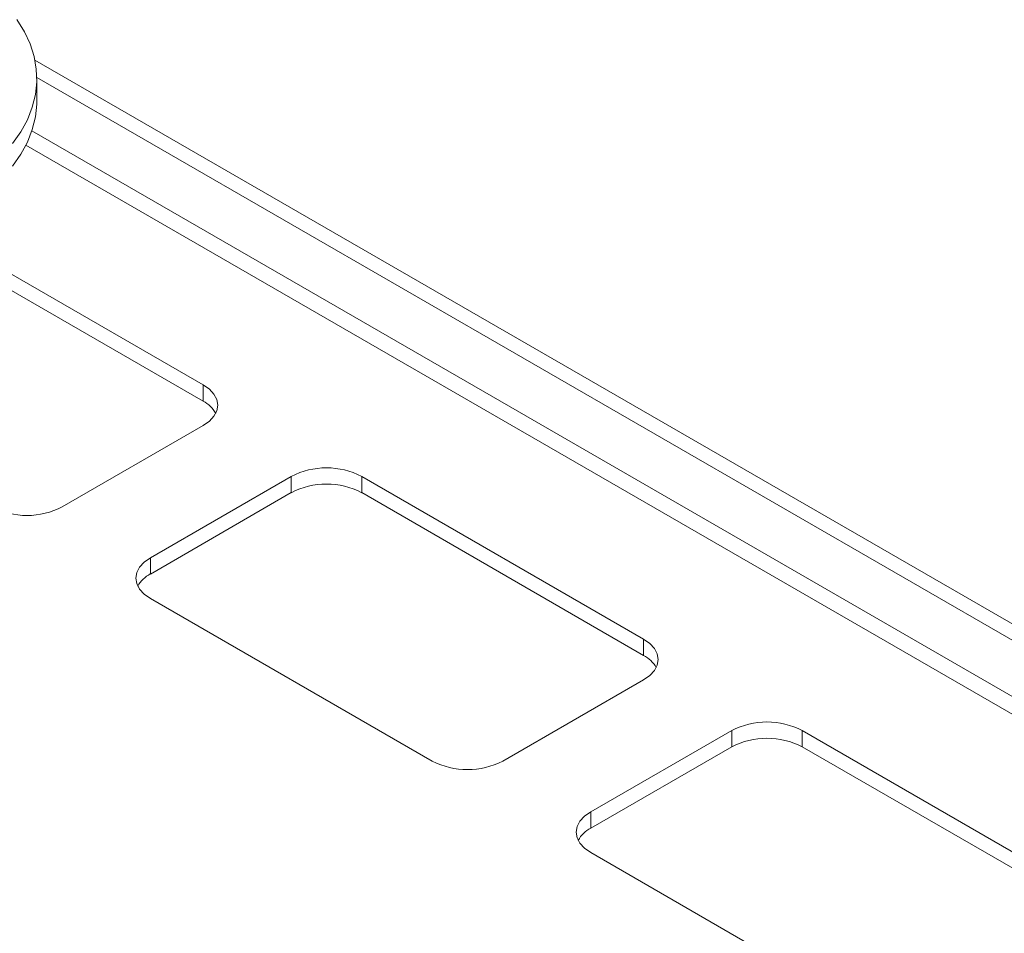
# Model space of a CAD drawing. Units: millimetres. Extents: x 56 to 3428, y 62 to 1952.
# Drawn here: x 2124 to 2322, y 1697 to 1880 of the extents above; entities that cross this region are included whole.
import ezdxf

# ---------------------------------------------------------------- set-up
doc = ezdxf.new("R2010")
doc.units = ezdxf.units.MM

msp = doc.modelspace()

# ---------------------------------------------------------------- linework, layer by layer
at = {"color": 7, "linetype": 'Continuous', "lineweight": 15}
for p, q in [((2509.71, 1651.51), (2127.13, 1872.37)), ((2506.88, 1649.88), (2127.51, 1868.89)), ((2127.51, 1864.13), (2127.51, 1868.62)), ((2160.9, 1807.15), (2106.18, 1838.75)), ((2104.33, 1836.54), (2160.9, 1803.89)), ((2160.9, 1803.89), (2160.9, 1807.15)), ((2132.62, 1782.66), (2160.9, 1798.99)), ((2178.58, 1788.79), (2150.3, 1772.46)), ((2178.58, 1785.52), (2178.58, 1788.79)), ((2249.29, 1756.13), (2192.72, 1788.79)), ((2192.72, 1785.52), (2192.72, 1788.79)), ((2150.3, 1769.19), (2178.58, 1785.52)), ((2192.72, 1785.52), (2249.29, 1752.86)), ((2150.3, 1769.19), (2150.3, 1772.46)), ((2150.3, 1764.29), (2206.86, 1731.64)), ((2249.29, 1752.86), (2249.29, 1756.13)), ((2221.01, 1731.64), (2249.29, 1747.96)), ((2266.97, 1737.76), (2238.68, 1721.43)), ((2266.97, 1734.49), (2266.97, 1737.76)), ((2337.68, 1705.1), (2281.11, 1737.76)), ((2281.11, 1734.49), (2281.11, 1737.76)), ((2238.68, 1718.17), (2266.97, 1734.49)), ((2281.11, 1734.49), (2337.68, 1701.84)), ((2238.68, 1718.17), (2238.68, 1721.43)), ((2238.68, 1713.27), (2295.25, 1680.61))]:
    msp.add_line(p, q, dxfattribs=at)
at = {"color": 8, "linetype": 'Continuous', "lineweight": 15}
for p, q in [((2499.04, 1643.14), (2126.54, 1858.18)), ((2125.33, 1855.28), (2495.93, 1641.34))]:
    msp.add_line(p, q, dxfattribs=at)
at = {"color": 7, "linetype": 'Continuous', "lineweight": 15, "flags": 128}
for points in [[(2122.67, 1855.59), (2124.32, 1857.96), (2125.64, 1860.4), (2126.61, 1862.9), (2127.24, 1865.43), (2127.5, 1867.98), (2127.41, 1870.54), (2126.97, 1873.08), (2126.17, 1875.6), (2125.02, 1878.07), (2123.54, 1880.48)], [(2122.67, 1851.1), (2124.32, 1853.47), (2125.64, 1855.91), (2126.61, 1858.41), (2127.24, 1860.94), (2127.5, 1863.49), (2127.51, 1864.13)], [(2160.9, 1798.99), (2162.15, 1799.87), (2163.07, 1800.86), (2163.64, 1801.95), (2163.83, 1803.07), (2163.64, 1804.2), (2163.07, 1805.28), (2162.15, 1806.28), (2160.9, 1807.15)], [(2150.3, 1772.46), (2149.05, 1771.58), (2148.13, 1770.58), (2147.56, 1769.5), (2147.37, 1768.38), (2147.56, 1767.25), (2148.13, 1766.17), (2149.05, 1765.17), (2150.3, 1764.29)], [(2249.29, 1747.96), (2250.53, 1748.84), (2251.46, 1749.84), (2252.03, 1750.92), (2252.22, 1752.05), (2252.03, 1753.17), (2251.46, 1754.26), (2250.53, 1755.25), (2249.29, 1756.13)], [(2238.68, 1721.43), (2237.44, 1720.56), (2236.52, 1719.56), (2235.95, 1718.48), (2235.76, 1717.35), (2235.95, 1716.22), (2236.52, 1715.14), (2237.44, 1714.14), (2238.68, 1713.27)]]:
    msp.add_lwpolyline(points, dxfattribs=at)
at = {"color": 7, "linetype": 'Continuous', "lineweight": 15}
for centre, radius, start, end in [((2158.08, 1798.47), 6.11, 29.1117, 62.5369), ((2185.65, 1775.14), 15.37, 62.6097, 117.3903), ((2185.65, 1771.87), 15.37, 62.6097, 117.3903), ((2125.55, 1796.31), 15.37, 242.6097, 297.3903), ((2153.11, 1763.77), 6.11, 117.4631, 150.8883), ((2246.47, 1747.44), 6.11, 29.1117, 62.5369), ((2274.04, 1724.11), 15.37, 62.6097, 117.3903), ((2274.04, 1720.85), 15.37, 62.6097, 117.3903), ((2213.94, 1745.28), 15.37, 242.6097, 297.3903), ((2241.5, 1712.74), 6.11, 117.4631, 150.8883)]:
    msp.add_arc(centre, radius, start, end, dxfattribs=at)

doc.saveas('drawing.dxf')
